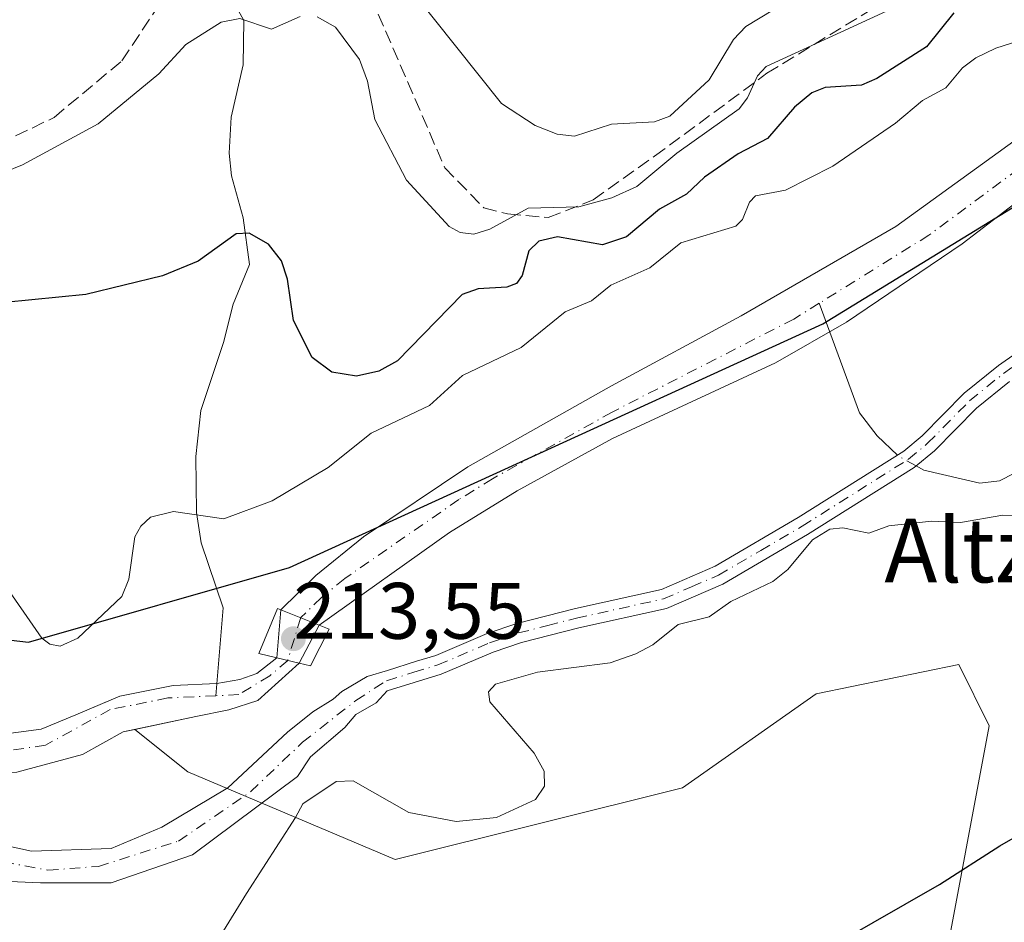
# Model space of a CAD drawing. Units: metres. Extents: x 593048 to 596462, y 4784592 to 4786952.
# Drawn here: x 594121 to 594244, y 4786319 to 4786432 of the extents above; entities that cross this region are included whole.
import ezdxf
from ezdxf.enums import TextEntityAlignment as Align

# ---------------------------------------------------------------- set-up
doc = ezdxf.new("R2010")
doc.units = ezdxf.units.M
doc.header["$MEASUREMENT"] = 0
doc.linetypes.add('DGN Style 3', pattern=[2.307223458686699, 1.648016756204785, -0.6592067024819142])
doc.linetypes.add('DGN Style 4', pattern=[2.6384748266838614, 1.318413404963828, -0.6592067024819142, 0.001648016756204785, -0.6592067024819142])
for name, color, linetype, lineweight in [('Arbolado forestal CxS', 92, 'Continuous', 0), ('Camino Cxs', 7, 'Continuous', 0), ('Camino eje', 30, 'DGN Style 4', 13), ('Comarca', 135, 'Continuous', 13), ('Comarca CxS', 21, 'Continuous', 0), ('Comunidad autónoma', 142, 'Continuous', 30), ('Comunidad Autónoma CxS', 142, 'Continuous', 0), ('Corriente artificial lineal', 4, 'DGN Style 3', 13), ('Corriente natural Cxs', 4, 'Continuous', 13), ('Corriente natural eje', 4, 'DGN Style 4', 0), ('Corriente natural eje oculto', 9, 'DGN Style 4', 0), ('Corriente natural lineal', 142, 'Continuous', 13), ('Corriente natural lineal oculto', 9, 'DGN Style 4', 13), ('Corriente natural oculto Cxs', 9, 'Continuous', 13), ('Curva de nivel maestra', 30, 'Continuous', 30), ('Curva de nivel normal', 30, 'Continuous', 0), ('Municipio', 91, 'Continuous', 13), ('Municipio CxS', 4, 'Continuous', 0), ('Provincia', 7, 'Continuous', 0), ('Provincia CxS', 1, 'Continuous', 0), ('Puente Cxs', 1, 'Continuous', 13), ('Punto de cota en terreno', 7, 'Continuous', 0), ('Rótulo de punto de cota en construcción', 7, 'Continuous', 0), ('Suelo desnudo CxS', 253, 'Continuous', 0), ('Texto cartográfico', 7, 'Continuous', 0)]:
    doc.layers.add(name, color=color, linetype=linetype, lineweight=lineweight)
doc.styles.add('Style-Arial', font='txt')

# ---------------------------------------------------------------- blocks, each defined once
blk = doc.blocks.new('*U10')
at = {"layer": 'Suelo desnudo CxS', "color": 253, "linetype": 'Continuous', "lineweight": 0}
for points in [[(594318.5601000005, 4786449.6601, 192.2553999999946), (594307.1700999998, 4786443.290100001, 192.1350999999995), (594300.8044999996, 4786440.262700001, 192.1609999999928), (594285.0500999996, 4786432.770099999, 191.8163000000059), (594263.2600999996, 4786420.8301, 191.5500999999931), (594252.6901000004, 4786414.1501, 191.4100999999937), (594250.7500999998, 4786412.6601, 191.4379999999946), (594238.9401000004, 4786403.630100001, 191.369200000001), (594224.4501, 4786393.8301, 191.200800000006), (594215.5601000005, 4786388.7301, 191.061400000006), (594195.1401000004, 4786379.2601, 190.9140000000043), (594183.2100999998, 4786372.710100001, 190.7896000000037), (594174.7001, 4786367.460100001, 190.6830000000045), (594158.4001000002, 4786355.870100001, 190.5935999999929), (594155.8800999997, 4786351.100099999, 190.5659000000014), (594152.0102000004, 4786347.6031, 190.3457000000053), (594150.7152000006, 4786346.432800001, 190.5139999999956), (594147.0494999997, 4786345.248600001, 190.4958000000042), (594142.9220000004, 4786344.401900001, 190.331600000005), (594135.2687999997, 4786342.800100001, 190.2356), (594133.8203999996, 4786342.496900001, 190.2244000000064), (594128.7402999997, 4786339.639400001, 190.2455999999947), (594120.4852999998, 4786337.4169, 190.0607000000018)], [(594117.8395999996, 4786342.0736, 190.7357000000047), (594123.5546000004, 4786342.814400001, 190.885500000004), (594127.8936999999, 4786344.613600001, 191.5654000000068), (594131.2348999997, 4786346.0272, 191.6745999999985), (594133.3969999999, 4786346.9419, 191.5962), (594140.0915999999, 4786348.2819, 190.920299999998), (594145.5679000001, 4786348.5294, 190.4660000000003), (594148.4254000002, 4786349.058599999, 190.3601000000053), (594150.5800999999, 4786349.778700001, 190.4070999999967), (594153.0701000001, 4786351.7601, 190.4382999999943), (594153.5900999998, 4786357.790100001, 191.1965000000055), (594157.9601999996, 4786362.0701, 191.5350999999937), (594163.9301000005, 4786366.9301, 191.7513999999937), (594177.0301000001, 4786375.710100001, 191.8623999999982), (594195.0301000001, 4786385.850099999, 191.7614999999932), (594211.2500999998, 4786394.620100001, 191.6103000000003), (594230.6501000002, 4786405.840100001, 191.8095999999932), (594248.1300999997, 4786418.460100001, 192.1726999999955)]]:
    blk.add_polyline3d(points, dxfattribs=at)
blk = doc.blocks.new('*U16')
at = {"layer": 'Arbolado forestal CxS', "color": 92, "linetype": 'Continuous', "lineweight": 0}
blk.add_polyline3d([(594248.1300999997, 4786418.460100001, 192.1726999999955), (594230.6501000002, 4786405.840100001, 191.8095999999932), (594211.2500999998, 4786394.620100001, 191.6103000000003), (594195.0301000001, 4786385.850099999, 191.7614999999932), (594177.0301000001, 4786375.710100001, 191.8623999999982), (594163.9301000005, 4786366.9301, 191.7513999999937), (594157.9601999996, 4786362.0701, 191.5350999999937), (594153.5900999998, 4786357.790100001, 191.1965000000055), (594153.0701000001, 4786351.7601, 190.4382999999943), (594150.5800999999, 4786349.778700001, 190.4070999999967), (594148.4254000002, 4786349.058599999, 190.3601000000053), (594145.5679000001, 4786348.5294, 190.4660000000003), (594140.0915999999, 4786348.2819, 190.920299999998), (594133.3969999999, 4786346.9419, 191.5962), (594131.2348999997, 4786346.0272, 191.6745999999985), (594127.8936999999, 4786344.613600001, 191.5654000000068), (594123.5546000004, 4786342.814400001, 190.885500000004), (594117.8395999996, 4786342.0736, 190.7357000000047)], dxfattribs=at)
blk = doc.blocks.new('5PATER')
at = {"layer": 'Punto de cota en terreno', "linetype": 'Continuous', "lineweight": 0}
h = blk.add_hatch(color=51, dxfattribs=at)
edge = h.paths.add_edge_path()
edge.add_ellipse((0, 0), major_axis=(-0.1095731443231308, -0.1110710700762829), ratio=0.9994222409660322, start_angle=0, end_angle=360)

msp = doc.modelspace()

# ---------------------------------------------------------------- linework, layer by layer
at = {"layer": 'Arbolado forestal CxS', "color": 92, "linetype": 'Continuous', "lineweight": 0}
for points in [[(594322.2399000004, 4786452.067600001, 192.142200000002), (594318.5601000005, 4786449.6601, 192.2553999999946), (594307.1700999998, 4786443.290100001, 192.1350999999995), (594300.8044999996, 4786440.262700001, 192.1609999999928), (594285.0500999996, 4786432.770099999, 191.8163000000059), (594263.2600999996, 4786420.8301, 191.5500999999931), (594252.6901000004, 4786414.1501, 191.4100999999937), (594250.7500999998, 4786412.6601, 191.4379999999946), (594238.9401000004, 4786403.630100001, 191.369200000001), (594224.4501, 4786393.8301, 191.200800000006), (594215.5601000005, 4786388.7301, 191.061400000006), (594195.1401000004, 4786379.2601, 190.9140000000043), (594183.2100999998, 4786372.710100001, 190.7896000000037), (594174.7001, 4786367.460100001, 190.6830000000045), (594158.4001000002, 4786355.870100001, 190.5935999999929), (594155.8800999997, 4786351.100099999, 190.5659000000014), (594152.0102000004, 4786347.6031, 190.3457000000053), (594150.7152000006, 4786346.432800001, 190.5139999999956), (594147.0494999997, 4786345.248600001, 190.4958000000042), (594142.9220000004, 4786344.401900001, 190.331600000005), (594135.2687999997, 4786342.800100001, 190.2356)], [(594248.1300999997, 4786418.460100001, 192.1726999999955), (594230.6501000002, 4786405.840100001, 191.8095999999932), (594211.2500999998, 4786394.620100001, 191.6103000000003), (594195.0301000001, 4786385.850099999, 191.7614999999932), (594177.0301000001, 4786375.710100001, 191.8623999999982), (594163.9301000005, 4786366.9301, 191.7513999999937), (594157.9601999996, 4786362.0701, 191.5350999999937), (594153.5900999998, 4786357.790100001, 191.1965000000055), (594153.0701000001, 4786351.7601, 190.4382999999943), (594150.5800999999, 4786349.778700001, 190.4070999999967), (594148.4254000002, 4786349.058599999, 190.3601000000053), (594145.5679000001, 4786348.5294, 190.4660000000003), (594140.0915999999, 4786348.2819, 190.920299999998), (594133.3969999999, 4786346.9419, 191.5962), (594131.2348999997, 4786346.0272, 191.6745999999985), (594127.8936999999, 4786344.613600001, 191.5654000000068), (594123.5546000004, 4786342.814400001, 190.885500000004), (594117.8395999996, 4786342.0736, 190.7357000000047)], [(594236.3997, 4786311.5647, 204.5304000000033), (594242.3378999997, 4786343.2269, 197.5774999999994), (594238.5368999997, 4786350.9089, 196.8521000000037), (594220.6398999998, 4786347.2301, 195.6695999999938), (594203.9194, 4786335.4771, 195.2378999999928), (594167.9209000003, 4786326.477499999, 195.8617999999988), (594141.9216999998, 4786337.4779, 190.7379999999976), (594135.2687999997, 4786342.800100001, 190.2356), (594142.9220000004, 4786344.401900001, 190.331600000005), (594147.0494999997, 4786345.248600001, 190.4958000000042), (594150.7152000006, 4786346.432800001, 190.5139999999956), (594152.0102000004, 4786347.6031, 190.3457000000053), (594155.8800999997, 4786351.100099999, 190.5659000000014), (594158.4001000002, 4786355.870100001, 190.5935999999929), (594174.7001, 4786367.460100001, 190.6830000000045), (594183.2100999998, 4786372.710100001, 190.7896000000037), (594195.1401000004, 4786379.2601, 190.9140000000043), (594215.5601000005, 4786388.7301, 191.061400000006), (594224.4501, 4786393.8301, 191.200800000006), (594238.9401000004, 4786403.630100001, 191.369200000001), (594250.7500999998, 4786412.6601, 191.4379999999946)], [(594120.4852999998, 4786337.4169, 190.0607000000018), (594128.7402999997, 4786339.639400001, 190.2455999999947), (594133.8203999996, 4786342.496900001, 190.2244000000064), (594135.2687999997, 4786342.800100001, 190.2356), (594141.9216999998, 4786337.4779, 190.7379999999976), (594167.9209000003, 4786326.477499999, 195.8617999999988), (594203.9194, 4786335.4771, 195.2378999999928), (594220.6398999998, 4786347.2301, 195.6695999999938), (594238.5368999997, 4786350.9089, 196.8521000000037), (594242.3378999997, 4786343.2269, 197.5774999999994), (594236.3997, 4786311.5647, 204.5304000000033), (594227.3337000003, 4786303.3235, 207.3264999999956), (594215.3403000003, 4786298.623500001, 206.1034000000072), (594207.5532999998, 4786290.135700001, 209.8803999999946), (594209.2012999998, 4786275.300100001, 219.2023999999947), (594183.5670999996, 4786261.907299999, 221.2350000000006), (594168.0280999999, 4786261.907299999, 220.7734999999957), (594163.1377999998, 4786258.5219, 223.9995999999956), (594153.6001000004, 4786251.918299999, 231.1784000000043), (594141.4715, 4786234.915899999, 244.1083000000072), (594125.8526999997, 4786236.380100001, 245.882700000002), (594109.2040999997, 4786263.0175, 237.3200999999972)], [(594135.2687999997, 4786342.800100001, 190.2356), (594141.9216999998, 4786337.4779, 190.7379999999976), (594167.9209000003, 4786326.477499999, 195.8617999999988), (594203.9194, 4786335.4771, 195.2378999999928), (594220.6398999998, 4786347.2301, 195.6695999999938), (594238.5368999997, 4786350.9089, 196.8521000000037), (594242.3378999997, 4786343.2269, 197.5774999999994), (594236.3997, 4786311.5647, 204.5304000000033), (594227.3337000003, 4786303.3235, 207.3264999999956), (594215.3403000003, 4786298.623500001, 206.1034000000072), (594207.5532999998, 4786290.135700001, 209.8803999999946), (594209.2012999998, 4786275.300100001, 219.2023999999947)], [(594135.2687999997, 4786342.800100001, 190.2356), (594141.9216999998, 4786337.4779, 190.7379999999976), (594167.9209000003, 4786326.477499999, 195.8617999999988), (594203.9194, 4786335.4771, 195.2378999999928), (594220.6398999998, 4786347.2301, 195.6695999999938), (594238.5368999997, 4786350.9089, 196.8521000000037), (594242.3378999997, 4786343.2269, 197.5774999999994), (594236.3997, 4786311.5647, 204.5304000000033), (594227.3337000003, 4786303.3235, 207.3264999999956), (594215.3403000003, 4786298.623500001, 206.1034000000072), (594207.5532999998, 4786290.135700001, 209.8803999999946), (594209.2012999998, 4786275.300100001, 219.2023999999947)], [(594120.4852999998, 4786337.4169, 190.0607000000018), (594128.7402999997, 4786339.639400001, 190.2455999999947), (594133.8203999996, 4786342.496900001, 190.2244000000064), (594135.2687999997, 4786342.800100001, 190.2356)]]:
    msp.add_polyline3d(points, dxfattribs=at)
at = {"layer": 'Camino Cxs', "color": 7, "linetype": 'Continuous', "lineweight": 0}
for points in [[(594112.9697000004, 4786329.592900001, 207.2734999999957), (594122.3361000001, 4786327.529100001, 198.5880999999936), (594132.3372999998, 4786327.8465, 211.8317999999999), (594138.6873000005, 4786330.545299999, 212.3818000000028), (594146.9423000002, 4786335.466700001, 207.7504999999946), (594154.4036999998, 4786342.4517, 212.6659999999974), (594157.5787000004, 4786344.991699999, 214.4541000000027), (594160.1187000005, 4786346.579100001, 215.7801000000036), (594161.2298999997, 4786347.5317, 216.5268999999971), (594164.4049000005, 4786349.436699999, 215.588499999998), (594166.9389000004, 4786350.190099999, 215.477899999998), (594170.5960999997, 4786351.341700001, 216.6716000000015), (594172.9889000002, 4786352.050100001, 217.4694000000018), (594179.4288999997, 4786354.800100001, 216.846000000005), (594183.1688999999, 4786356.0801, 216.4394000000029), (594190.4889000002, 4786357.960100001, 211.6582000000053), (594201.2889, 4786360.340100001, 205.1343000000052), (594208.0088999998, 4786363.2301, 207.6695000000036), (594218.4188999999, 4786369.340100001, 206.7445000000007), (594231.6388999998, 4786377.6601, 198.6977000000043), (594233.9389000004, 4786379.5701, 200.6753999999928), (594239.2188999997, 4786384.9301, 207.4236999999994), (594243.5188999996, 4786388.390100001, 210.3628000000026), (594249.7289000005, 4786392.7601, 210.7485000000015)], [(594112.9697000004, 4786329.592900001, 207.2734999999957), (594122.3361000001, 4786327.529100001, 198.5880999999936), (594132.3372999998, 4786327.8465, 211.8317999999999), (594138.6873000005, 4786330.545299999, 212.3818000000028), (594146.9423000002, 4786335.466700001, 207.7504999999946), (594154.4036999998, 4786342.4517, 212.6659999999974), (594157.5787000004, 4786344.991699999, 214.4541000000027), (594160.1187000005, 4786346.579100001, 215.7801000000036), (594161.2298999997, 4786347.5317, 216.5268999999971), (594164.4049000005, 4786349.436699999, 215.588499999998), (594166.9389000004, 4786350.190099999, 215.477899999998), (594170.5960999997, 4786351.341700001, 216.6716000000015), (594172.9889000002, 4786352.050100001, 217.4694000000018), (594179.4288999997, 4786354.800100001, 216.846000000005), (594183.1688999999, 4786356.0801, 216.4394000000029), (594190.4889000002, 4786357.960100001, 211.6582000000053), (594201.2889, 4786360.340100001, 205.1343000000052), (594208.0088999998, 4786363.2301, 207.6695000000036), (594218.4188999999, 4786369.340100001, 206.7445000000007), (594231.6388999998, 4786377.6601, 198.6977000000043), (594233.9389000004, 4786379.5701, 200.6753999999928), (594239.2188999997, 4786384.9301, 207.4236999999994), (594243.5188999996, 4786388.390100001, 210.3628000000026), (594249.7289000005, 4786392.7601, 210.7485000000015)], [(594244.8701, 4786386.390100001, 209.4217000000062), (594240.7401000002, 4786383.0701, 206.1797999999981), (594235.4700999996, 4786377.720100001, 201.6682000000001), (594232.9501, 4786375.630100001, 195.8331000000035), (594219.5601000005, 4786367.200099999, 203.3889999999956), (594208.9801000003, 4786361.0001, 204.8215999999957), (594201.9001000002, 4786357.950099999, 199.7403000000049), (594190.9101, 4786355.530099999, 207.1940000000031), (594183.7301000003, 4786353.6801, 212.5440999999992), (594180.1700999998, 4786352.470100001, 214.0684999999939), (594173.6801000005, 4786349.700099999, 214.7007000000012), (594166.9001000002, 4786347.610099999, 214.0950000000012), (594165.5160999997, 4786346.1029, 214.0329000000056), (594162.9760999996, 4786344.674100001, 214.5550999999978), (594161.6130999997, 4786343.0361, 213.6263999999938), (594157.2949000001, 4786339.338300001, 210.8331000000035), (594155.6737000003, 4786336.895300001, 209.8794000000053), (594142.4972999999, 4786327.0529, 210.5127000000066), (594132.3372999998, 4786323.5603, 214.674199999994), (594123.4473000001, 4786323.5603, 201.5540999999939), (594119.6372999996, 4786323.7191, 201.5981999999931)], [(594244.8701, 4786386.390100001, 209.4217000000062), (594240.7401000002, 4786383.0701, 206.1797999999981), (594235.4700999996, 4786377.720100001, 201.6682000000001), (594232.9501, 4786375.630100001, 195.8331000000035), (594219.5601000005, 4786367.200099999, 203.3889999999956), (594208.9801000003, 4786361.0001, 204.8215999999957), (594201.9001000002, 4786357.950099999, 199.7403000000049), (594190.9101, 4786355.530099999, 207.1940000000031), (594183.7301000003, 4786353.6801, 212.5440999999992), (594180.1700999998, 4786352.470100001, 214.0684999999939), (594173.6801000005, 4786349.700099999, 214.7007000000012), (594166.9001000002, 4786347.610099999, 214.0950000000012), (594165.5160999997, 4786346.1029, 214.0329000000056), (594162.9760999996, 4786344.674100001, 214.5550999999978), (594161.6130999997, 4786343.0361, 213.6263999999938), (594157.2949000001, 4786339.338300001, 210.8331000000035), (594155.6737000003, 4786336.895300001, 209.8794000000053), (594142.4972999999, 4786327.0529, 210.5127000000066), (594132.3372999998, 4786323.5603, 214.674199999994), (594123.4473000001, 4786323.5603, 201.5540999999939), (594119.6372999996, 4786323.7191, 201.5981999999931)]]:
    msp.add_polyline3d(points, dxfattribs=at)
at = {"layer": 'Camino eje', "color": 30, "linetype": 'DGN Style 4', "lineweight": 13}
msp.add_polyline3d([(594113.4461000003, 4786327.2115, 206.4429999999993), (594124.3998999996, 4786325.1479, 202.0715999999957), (594130.7499000002, 4786325.624100001, 210.8942999999999), (594140.7511, 4786328.799100001, 211.1747999999934), (594149.7999, 4786334.990300001, 209.0063999999984), (594156.3086999999, 4786341.181700001, 211.9812999999995), (594162.9760999996, 4786346.420299999, 215.7133999999933), (594166.8400999998, 4786348.9001, 214.8065000000061), (594170.2301000003, 4786349.9451, 215.4624999999942), (594173.2550999997, 4786350.8751, 216.1603000000032), (594179.7200999996, 4786353.6351, 215.5889000000025), (594181.5900999998, 4786354.2751, 215.0034000000014), (594183.3701, 4786354.880100001, 214.5679999999993), (594187.0301000001, 4786355.8201, 213.0736999999936), (594190.6201, 4786356.745100001, 209.7051000000065), (594201.5151000004, 4786359.145099999, 202.4692000000068), (594205.0551000005, 4786360.670100001, 205.2715000000026), (594208.4151, 4786362.1151, 206.2780000000057), (594213.7050999999, 4786365.215100001, 205.8264999999956), (594218.9101, 4786368.270099999, 205.059699999998), (594232.2150999998, 4786376.645099999, 196.296199999997), (594234.6250999998, 4786378.645099999, 200.8555999999953), (594239.9001000002, 4786384.0001, 206.8108999999968), (594244.1151000002, 4786387.390100001, 209.903999999995), (594247.1300999997, 4786389.515100001, 210.6343999999954)], dxfattribs=at)
at = {"layer": 'Comarca', "color": 135, "linetype": 'Continuous', "lineweight": 13, "flags": 128}
msp.add_lwpolyline([(594107.7669999985, 4786355.353100001), (594121.9800000006, 4786353.740099999), (594154.6549999984, 4786363.102100002), (594180.2059999999, 4786374.735099999), (594221.5009999987, 4786393.6261), (594269.8239999996, 4786423.226100001), (594319.2869999983, 4786455.1831), (594382.7709999991, 4786493.409100002), (594432.897999999, 4786522.602100002)], dxfattribs=at)
at = {"layer": 'Comarca CxS', "color": 21, "linetype": 'Continuous', "lineweight": 0, "flags": 128}
msp.add_lwpolyline([(594107.7669999994, 4786355.35305), (594121.9800000014, 4786353.74005), (594154.6549999992, 4786363.102050001), (594180.2060000006, 4786374.735049999), (594221.5009999995, 4786393.62605), (594269.8240000004, 4786423.226050001), (594319.286999999, 4786455.18305), (594382.771, 4786493.409050001), (594432.8979999998, 4786522.602050001)], dxfattribs=at)
at = {"layer": 'Comunidad autónoma', "color": 142, "linetype": 'Continuous', "lineweight": 30, "flags": 128}
msp.add_lwpolyline([(594107.7669999985, 4786355.353100001), (594121.9800000006, 4786353.740099999), (594154.6549999984, 4786363.102100002), (594180.2059999999, 4786374.735099999), (594221.5009999987, 4786393.6261), (594269.8239999996, 4786423.226100001), (594319.2869999983, 4786455.1831), (594382.7709999991, 4786493.409100002), (594432.897999999, 4786522.602100002)], dxfattribs=at)
at = {"layer": 'Comunidad Autónoma CxS', "color": 142, "linetype": 'Continuous', "lineweight": 0, "flags": 128}
msp.add_lwpolyline([(594107.7669999994, 4786355.35305), (594121.9800000014, 4786353.74005), (594154.6549999992, 4786363.102050001), (594180.2060000006, 4786374.735049999), (594221.5009999995, 4786393.62605), (594269.8240000004, 4786423.226050001), (594319.286999999, 4786455.18305), (594382.771, 4786493.409050001), (594432.8979999998, 4786522.602050001)], dxfattribs=at)
at = {"layer": 'Corriente artificial lineal', "color": 4, "linetype": 'DGN Style 3', "lineweight": 13}
for points in [[(593885.3101000005, 4786509.850099999, 207.0959000000003), (593898.3201000001, 4786500.9001, 207.8205000000016), (593942.7200999996, 4786473.600099999, 205.2985999999946), (593965.1501000002, 4786462.9101, 206.6287000000011), (593981.8701, 4786456.960100001, 207.9796999999962), (593996.9801000003, 4786451.0001, 207.1591999999946), (594008.3000999996, 4786447.670100001, 207.028999999995), (594016.6300999997, 4786447.2501, 206.8371999999945), (594028.7001, 4786447.950099999, 207.1131000000023), (594037.0000999998, 4786449.140100001, 209.0748000000021), (594044.2500999998, 4786448.700099999, 207.8055000000022), (594057.7401000002, 4786444.3301, 205.8554000000004), (594069.9200999998, 4786436.9801, 205.642200000002), (594086.2200999996, 4786422.9801, 205.9741999999969), (594101.6300999997, 4786414.870100001, 207.2869999999966), (594105.9401000004, 4786413.3201, 206.8571999999986), (594112.9101, 4786414.220100001, 206.5185999999958), (594118.2500999998, 4786416.170100001, 206.1437000000005), (594125.1801000005, 4786419.4901, 206.6469999999972), (594133.6700999998, 4786426.590100001, 206.3335999999981), (594141.0401, 4786437.690099999, 206.2641000000003), (594144.2178999997, 4786440.091700001, 206.502999999997)], [(594153.0450999998, 4786446.763, 207.7060999999958), (594154.0601000005, 4786447.530099999, 208.1477000000014), (594154.8601000002, 4786447.280099999, 208.3043999999936), (594158.6700999998, 4786443.840100001, 208.0457000000024), (594163.0301000001, 4786438.800100001, 207.5519000000058), (594174.1201, 4786413.190099999, 205.9780000000028), (594179.0201000003, 4786408.1601, 206.523199999996), (594181.9901000002, 4786407.390100001, 206.8267000000051), (594187.0900999998, 4786406.9301, 206.5757000000012), (594192.7001, 4786409.1501, 206.6370000000024), (594200.4101, 4786414.630100001, 206.7274999999936), (594214.4901000002, 4786425.020099999, 208.1487999999954), (594228.8601000002, 4786433.8101, 208.2874000000011), (594247.7500999998, 4786446.1501, 207.127800000002), (594267.1501000002, 4786459.840100001, 208.1101000000053), (594282.0601000005, 4786468.9001, 207.8025999999954), (594296.9600999998, 4786478.5001, 208.6131000000023), (594307.6101000002, 4786484.550100001, 207.4296000000031), (594315.9001000002, 4786486.550100001, 208.4741000000067), (594325.5301000001, 4786489.360099999, 208.0292000000045), (594334.5701000001, 4786495.130100001, 208.5295999999944), (594352.9501, 4786505.3101, 207.5715000000055)]]:
    msp.add_polyline3d(points, dxfattribs=at)
at = {"layer": 'Corriente natural Cxs', "color": 4, "linetype": 'Continuous', "lineweight": 13, "extrusion": (0.1073910699998888, -0.04286712149258751, 0.9932922872846737), "elevation": -141180.6771012893, "flags": 128}
msp.add_lwpolyline([(4665562.679420033, 1214421.531755849), (4665562.679420033, 1214426.745774301)], dxfattribs=at)
at = {"layer": 'Corriente natural Cxs', "color": 4, "linetype": 'Continuous', "lineweight": 13, "extrusion": (-0.04299316690195037, 0.01009803920254069, 0.9990243326386025), "elevation": 22978.49809809023, "flags": 128}
msp.add_lwpolyline([(-4795406.499537283, -515486.7529064158), (-4795406.499537283, -515489.6421938296)], dxfattribs=at)
at = {"layer": 'Corriente natural Cxs', "color": 4, "linetype": 'Continuous', "lineweight": 13}
for points in [[(594153.5900999998, 4786357.790100001, 191.1965000000055), (594157.9600999998, 4786362.0701, 191.5350999999937), (594163.9301000005, 4786366.9301, 191.7513999999937), (594177.0301000001, 4786375.710100001, 191.8623999999982), (594195.0301000001, 4786385.850099999, 191.7614999999932), (594211.2500999998, 4786394.620100001, 191.6103000000003), (594230.6501000002, 4786405.840100001, 191.8095999999932), (594248.1300999997, 4786418.460100001, 192.1726999999955), (594253.7001, 4786423.370100001, 192.4054000000033), (594256.2901, 4786425.0701, 192.3801999999996), (594265.1601, 4786429.700099999, 192.1637000000046), (594296.0601000005, 4786443.470100001, 191.9612999999954), (594306.7072000002, 4786448.609099999, 192.2311999999947), (594307.3101000005, 4786448.9001, 192.2448000000004), (594314.7100999998, 4786452.8201, 192.3171000000002), (594318.7200999996, 4786455.780099999, 192.3837000000058), (594320.5164999999, 4786457.4033, 192.3668000000034), (594324.3201000001, 4786460.840100001, 192.5301999999938), (594328.3000999996, 4786463.860099999, 192.5813999999955), (594356.7500999998, 4786481.1801, 193.4082000000053), (594381.7801000001, 4786497.6801, 194.1370000000024), (594417.9700999996, 4786518.350099999, 194.2001000000018)], [(594427.0301000001, 4786517.9901, 192.8473999999987), (594385.2600999996, 4786490.840100001, 192.5803000000014), (594378.7101999996, 4786487.210100001, 191.9164000000019), (594362.9801000003, 4786479.5001, 192.4036999999953), (594357.0100999996, 4786476.020099999, 192.332899999994), (594340.2901, 4786465.040100001, 191.9894000000058), (594325.0100999996, 4786453.880100001, 192.2315999999992), (594322.2399000004, 4786452.067600001, 192.142200000002), (594318.5601000005, 4786449.6601, 192.2553999999946), (594307.1700999998, 4786443.290100001, 192.1350999999995), (594300.8044999996, 4786440.262700001, 192.1609999999928), (594285.0500999996, 4786432.770099999, 191.8163000000059), (594263.2600999996, 4786420.8301, 191.5500999999931), (594252.6901000004, 4786414.1501, 191.4100999999937), (594250.7500999998, 4786412.6601, 191.4379999999946), (594238.9401000004, 4786403.630100001, 191.369200000001), (594224.4501, 4786393.8301, 191.200800000006), (594215.5601000005, 4786388.7301, 191.061400000006), (594195.1401000004, 4786379.2601, 190.9140000000043), (594183.2100999998, 4786372.710100001, 190.7896000000037), (594174.7001, 4786367.460100001, 190.6830000000045), (594158.4001000002, 4786355.870100001, 190.5935999999929)], [(594250.7500999998, 4786412.6601, 191.4379999999946), (594238.9401000004, 4786403.630100001, 191.369200000001), (594224.4501, 4786393.8301, 191.200800000006), (594215.5601000005, 4786388.7301, 191.061400000006), (594195.1401000004, 4786379.2601, 190.9140000000043), (594183.2100999998, 4786372.710100001, 190.7896000000037), (594174.7001, 4786367.460100001, 190.6830000000045), (594158.4001000002, 4786355.870100001, 190.5935999999929), (594153.5900999998, 4786357.790100001, 191.1965000000055), (594157.9600999998, 4786362.0701, 191.5350999999937), (594163.9301000005, 4786366.9301, 191.7513999999937), (594177.0301000001, 4786375.710100001, 191.8623999999982), (594195.0301000001, 4786385.850099999, 191.7614999999932), (594211.2500999998, 4786394.620100001, 191.6103000000003), (594230.6501000002, 4786405.840100001, 191.8095999999932), (594248.1300999997, 4786418.460100001, 192.1726999999955)], [(594155.8800999997, 4786351.100099999, 190.5659000000014), (594152.0102000004, 4786347.6031, 190.3457000000053), (594150.7152000006, 4786346.432800001, 190.5139999999956), (594147.0494999997, 4786345.248600001, 190.4958000000042), (594142.9220000004, 4786344.401900001, 190.331600000005), (594133.8203999996, 4786342.496900001, 190.2244000000064), (594128.7402999997, 4786339.639400001, 190.2455999999947), (594120.4852999998, 4786337.4169, 190.0607000000018), (594111.2501999997, 4786337.0812, 189.9220000000059), (594108.1501000002, 4786337.6801, 189.7393000000011), (594103.1101000002, 4786339.3101, 190.0819999999949), (594100.8501000004, 4786340.390100001, 190.5099999999948), (594098.5900999998, 4786341.470100001, 190.7911000000022), (594094.8558999998, 4786345.0207, 191.1272000000026), (594092.0777000004, 4786348.7248, 190.9713000000047), (594088.5058000004, 4786356.133199999, 190.0690999999933), (594086.9845000004, 4786359.771199999, 189.7146000000066), (594085.7225000003, 4786362.788899999, 189.6634999999951), (594084.1402000004, 4786371.4791, 189.8269), (594083.4368000003, 4786373.3676, 189.8065000000061)], [(594087.3432999998, 4786374.265799999, 190.0809000000008), (594088.5058000004, 4786370.420700001, 190.0406999999977), (594091.0193999996, 4786361.954, 189.7896000000037), (594094.5913000006, 4786355.074899999, 189.5838999999978), (594096.9003, 4786351.2907, 189.5816999999952), (594098.8225999996, 4786349.648200001, 189.6600999999937), (594102.9901000002, 4786346.540100001, 189.7774999999965), (594107.3000999996, 4786344.030099999, 190.1658000000025), (594110.9332999998, 4786342.5371, 190.3738000000012), (594117.8394999999, 4786342.0736, 190.7357000000047), (594123.5544999996, 4786342.814400001, 190.885500000004), (594127.8936999999, 4786344.613600001, 191.5654000000068), (594133.3969999999, 4786346.9419, 191.5962), (594140.0915000001, 4786348.2819, 190.920299999998), (594145.5679000001, 4786348.5294, 190.4660000000003), (594148.4254000002, 4786349.058599999, 190.3601000000053), (594150.5800999999, 4786349.778700001, 190.4070999999967), (594153.0701000001, 4786351.7601, 190.4382999999943)], [(594117.8394999999, 4786342.0736, 190.7357000000047), (594123.5544999996, 4786342.814400001, 190.885500000004), (594127.8936999999, 4786344.613600001, 191.5654000000068), (594133.3969999999, 4786346.9419, 191.5962), (594140.0915000001, 4786348.2819, 190.920299999998), (594145.5679000001, 4786348.5294, 190.4660000000003), (594148.4254000002, 4786349.058599999, 190.3601000000053), (594150.5800999999, 4786349.778700001, 190.4070999999967), (594153.0701000001, 4786351.7601, 190.4382999999943), (594155.8800999997, 4786351.100099999, 190.5659000000014), (594152.0102000004, 4786347.6031, 190.3457000000053), (594150.7152000006, 4786346.432800001, 190.5139999999956), (594147.0494999997, 4786345.248600001, 190.4958000000042), (594142.9220000004, 4786344.401900001, 190.331600000005), (594133.8203999996, 4786342.496900001, 190.2244000000064), (594128.7402999997, 4786339.639400001, 190.2455999999947), (594120.4852999998, 4786337.4169, 190.0607000000018)]]:
    msp.add_polyline3d(points, dxfattribs=at)
at = {"layer": 'Corriente natural eje', "color": 4, "linetype": 'DGN Style 4', "lineweight": 0}
for points in [[(594422.5000999998, 4786518.170100001, 193.608699999997), (594383.5201000003, 4786494.2601, 192.8839000000007), (594367.7301000003, 4786484.190099999, 192.440499999997), (594359.8601000002, 4786480.340100001, 192.7477999999974), (594334.3000999996, 4786464.450099999, 192.0687000000034), (594316.6401000004, 4786451.2401, 192.2369000000035), (594307.2401000002, 4786446.090100001, 192.1272000000026), (594301.6201, 4786443.380100001, 191.9811999999947), (594275.1001000004, 4786431.2401, 191.7465999999986), (594254.4901000002, 4786419.610099999, 191.7259999999951), (594253.2001, 4786418.7601, 191.6760999999969), (594250.4101, 4786416.300100001, 191.638300000006), (594234.7901, 4786404.7401, 191.3693000000058), (594221.0351999998, 4786396.198100001, 191.0050000000047)], [(594221.0351999998, 4786396.198100001, 191.0050000000047), (594217.8501000004, 4786394.220100001, 190.9425000000047), (594195.0900999998, 4786382.5601, 190.9168999999965), (594180.1201, 4786374.210100001, 191.0789999999979), (594175.8701, 4786371.590100001, 190.9631999999983), (594161.5800999999, 4786361.690099999, 190.934500000003), (594158.6700999998, 4786359.3301, 190.9321000000054), (594156.0701000001, 4786356.800100001, 190.7548999999999)], [(594145.4401000004, 4786347.0165, 190.3420000000042), (594139.4294999996, 4786346.7302, 190.6350999999995), (594132.1739999996, 4786345.275800001, 191.2596000000049), (594124.0837000003, 4786340.8036, 190.4948000000004), (594113.5000999998, 4786339.280099999, 190.1720999999961), (594109.8300999999, 4786339.9901, 190.0212000000029), (594105.2001, 4786341.670100001, 189.9523999999947), (594100.7901, 4786344.0101, 189.9943999999959), (594096.3501000004, 4786347.190099999, 190.0273000000016), (594092.8715000004, 4786352.5613, 189.4189999999944), (594088.6919999998, 4786359.689099999, 189.5834000000032), (594088.1257999997, 4786364.4494, 189.6944999999978)], [(594154.4385000002, 4786351.4387, 190.491200000004), (594152.2138999999, 4786349.524, 190.3892999999953), (594148.3195000002, 4786347.1536, 190.2722999999969), (594145.4401000004, 4786347.0165, 190.3420000000042)]]:
    msp.add_polyline3d(points, dxfattribs=at)
at = {"layer": 'Corriente natural eje oculto', "color": 9, "linetype": 'DGN Style 4', "lineweight": 0, "extrusion": (-0.01368424594839997, -0.04496611684388339, 0.998894784123336), "elevation": -223163.9128501396, "flags": 128}
msp.add_lwpolyline([(-825083.9775337793, 4746753.331268237), (-825083.9775337793, 4746747.720896929)], dxfattribs=at)
at = {"layer": 'Corriente natural lineal', "color": 142, "linetype": 'Continuous', "lineweight": 13}
for points in [[(594145.2461999999, 4786438.329, 206.1711000000068), (594146.5827000003, 4786436.037699999, 206.1150000000052), (594148.9486999996, 4786431.6218, 205.723800000007), (594148.8711999999, 4786426.075300001, 204.6474000000017), (594147.3465, 4786419.5087, 203.2661999999982), (594147.1098999997, 4786415.0145, 202.5387000000046), (594147.4029999999, 4786412.151799999, 202.1251000000047), (594148.8547999999, 4786406.917400001, 201.0651000000071), (594149.6568999998, 4786401.069800001, 200.0194999999949), (594147.5975000003, 4786396.096999999, 199.3442000000068), (594146.4099000003, 4786391.269300001, 198.6306000000041), (594143.5702999998, 4786382.751900001, 197.699099999998), (594142.9411000004, 4786376.978900001, 196.6824999999953), (594143.0218000002, 4786369.979900001, 195.5466000000015), (594143.5856, 4786366.158500001, 194.8678000000073), (594146.3711000001, 4786358.0384, 192.5760000000009), (594145.4401000004, 4786347.0165, 190.3420000000042)], [(594230.8657000001, 4786377.1735, 193.0991000000067), (594228.3170999996, 4786379.5701, 192.840400000001), (594226.1052999999, 4786382.447100001, 192.480899999995), (594221.0351999998, 4786396.198100001, 191.0050000000047)], [(594311.6645000001, 4786378.3983, 196.5359000000026), (594308.8261000002, 4786380.611500001, 196.5292999999947), (594303.6857000003, 4786383.357200001, 196.4508999999962), (594302.3141000001, 4786383.374, 196.398199999996), (594298.841, 4786382.135500001, 196.0581999999995), (594297.3400999998, 4786382.202600001, 195.976800000004), (594290.9595999997, 4786386.8419, 195.8917999999976), (594288.8164999997, 4786387.861500001, 195.9309999999969), (594287.2177999998, 4786387.8793, 195.8576999999932), (594283.5665999996, 4786386.347300001, 195.5010000000038), (594281.2117, 4786386.145199999, 195.4266000000061), (594272.2792999997, 4786390.9187, 195.6330000000016), (594269.6096999999, 4786391.9948, 195.4952000000048), (594267.7125000004, 4786392.2631, 195.3567000000039), (594263.1909999996, 4786390.625399999, 194.9701999999961), (594256.4584999997, 4786386.056600001, 194.565300000002), (594253.1622000001, 4786382.8925, 194.6830999999947), (594249.9784000004, 4786378.426700001, 194.2559999999939), (594247.4802999999, 4786375.9178, 194.1401000000042), (594243.6338999998, 4786373.952600001, 193.905700000003), (594241.1501000002, 4786373.670800001, 193.7295000000013), (594234.1408000002, 4786375.273200001, 193.2924000000057), (594233.1760999998, 4786375.817500001, 193.2179000000033)]]:
    msp.add_polyline3d(points, dxfattribs=at)
at = {"layer": 'Corriente natural lineal oculto', "color": 9, "linetype": 'DGN Style 4', "lineweight": 13, "extrusion": (-0.0220542388939361, 0.04990334571767569, 0.9985105240471887), "elevation": 225943.7368375977, "flags": 128}
msp.add_lwpolyline([(-2478289.357284102, -4131529.724038793), (-2478287.866395552, -4131531.725525318), (-2478287.792181354, -4131531.901480177)], dxfattribs=at)
at = {"layer": 'Corriente natural oculto Cxs', "color": 9, "linetype": 'Continuous', "lineweight": 13, "extrusion": (-0.01067956320823813, -0.1238418580946415, 0.9922444966404943), "elevation": -598907.0293777188, "flags": 128}
msp.add_lwpolyline([(180728.9288884029, 4782345.502241882), (180728.928888403, 4782351.601927714)], dxfattribs=at)
at = {"layer": 'Corriente natural oculto Cxs', "color": 9, "linetype": 'Continuous', "lineweight": 13, "extrusion": (0.1073910699998888, -0.04286712149258751, 0.9932922872846737), "elevation": -141180.6771012893, "flags": 128}
msp.add_lwpolyline([(4665562.679420033, 1214421.531755849), (4665562.679420033, 1214426.745774301)], dxfattribs=at)
at = {"layer": 'Corriente natural oculto Cxs', "color": 9, "linetype": 'Continuous', "lineweight": 13, "extrusion": (-0.002398459274383114, -0.004539940769961269, 0.9999868180785758), "elevation": -22964.24579177278, "flags": 128}
msp.add_lwpolyline([(594157.148218163, 4786300.939411617), (594154.6281589731, 4786296.169362457)], dxfattribs=at)
at = {"layer": 'Corriente natural oculto Cxs', "color": 9, "linetype": 'Continuous', "lineweight": 13, "extrusion": (-0.04299316690195037, 0.01009803920254069, 0.9990243326386025), "elevation": 22978.49809809023, "flags": 128}
msp.add_lwpolyline([(-4795406.499537283, -515486.7529064158), (-4795406.499537283, -515489.6421938296)], dxfattribs=at)
at = {"layer": 'Corriente natural oculto Cxs', "color": 9, "linetype": 'Continuous', "lineweight": 13}
msp.add_3dface([(594158.4001000002, 4786355.870100001, 190.5935999999929), (594155.8800999997, 4786351.100099999, 190.5659000000014), (594153.0701000001, 4786351.7601, 190.4382999999943), (594153.5900999998, 4786357.790100001, 191.1965000000055)], dxfattribs=at)
at = {"layer": 'Curva de nivel maestra', "color": 30, "linetype": 'Continuous', "lineweight": 30, "elevation": 200, "flags": 128}
for points in [[(594237.9199999999, 4786432.5801), (594234.4800000006, 4786428.340100001), (594228.2699999996, 4786424.390100001), (594226.3200000003, 4786423.540100001), (594221.7699999996, 4786423.2401), (594220.0999999996, 4786422.5701), (594217.9299999997, 4786420.770099999), (594214.5599999996, 4786416.850099999), (594210.8899999997, 4786414.920100001), (594206.6500000004, 4786412.0101), (594204.4000000004, 4786409.870100001), (594201.0199999996, 4786407.9901), (594196.9100000003, 4786404.530099999), (594193.8899999997, 4786403.540100001), (594188.2599999999, 4786404.5101), (594185.9199999999, 4786403.9901), (594184.6600000003, 4786402.7501), (594183.8300000001, 4786399.6601), (594183.0899999999, 4786398.6801), (594181.9100000003, 4786398.220100001), (594178.29, 4786398.020099999), (594176.3099999996, 4786397.290100001), (594168.1799999997, 4786389.0001), (594165.8600000005, 4786387.710100001), (594163.0599999996, 4786387.0801), (594159.9900000002, 4786387.550100001), (594157.5, 4786389.4001), (594155.1500000004, 4786394.020099999), (594154.4000000004, 4786399.2401), (594153.6600000003, 4786401.5001), (594152.0199999996, 4786403.620100001), (594149.6299999999, 4786405.0001), (594147.9800000006, 4786404.9101), (594143.2100000001, 4786401.4901), (594138.75, 4786399.640100001), (594129.1500000004, 4786397.3101), (594118.9800000006, 4786396.300100001)], [(594223.4800000006, 4786316.140100001), (594236.0999999996, 4786323.360099999), (594243.6699999999, 4786328.220100001), (594254.5700000003, 4786334.460100001), (594263.1100000005, 4786341.540100001), (594267.3399999999, 4786346.390100001), (594272.29, 4786351.620100001), (594278.8300000001, 4786357.8301), (594286.9000000004, 4786361.1801), (594291.0999999996, 4786360.880100001), (594296.1200000001, 4786360.220100001), (594301.0499999998, 4786358.200099999), (594303.9699999997, 4786358.020099999), (594305.8200000003, 4786357.530099999), (594308.3200000003, 4786356.040100001), (594311.9400000004, 4786354.3201)]]:
    msp.add_lwpolyline(points, dxfattribs=at)
at = {"layer": 'Curva de nivel normal', "color": 30, "linetype": 'Continuous', "lineweight": 0, "flags": 128}
for points, elevation in [([(594215.2400000002, 4786432.930000001), (594211.8399999999, 4786430.9), (594210.2999999998, 4786429.24), (594207.2699999996, 4786424.210000001), (594202.3399999999, 4786419.630000001), (594200.4000000004, 4786418.949999999), (594195, 4786418.640000001), (594190.3700000001, 4786417.140000001), (594188.1900000004, 4786417.390000001), (594185.4600000001, 4786418.460000001), (594181.2100000001, 4786421.230000001), (594169.8799999999, 4786435.51)], 210), ([(594229.4500000002, 4786432.789999999), (594214.3799999999, 4786425.880000001), (594213.3200000003, 4786424.710000001), (594212.04, 4786421.930000001), (594210.9900000002, 4786420.57), (594203.2199999997, 4786415), (594198.1900000004, 4786410.850000001), (594195.0499999998, 4786409.430000001), (594190.9000000004, 4786408.300000001), (594184.5700000003, 4786408.119999999), (594179.7699999996, 4786405.470000001), (594177.7800000003, 4786404.869999999), (594176.0599999996, 4786405.060000001), (594174.6799999997, 4786405.83), (594169.3399999999, 4786411.640000001), (594165.3399999999, 4786419.220000001), (594164.4299999997, 4786424.029999999), (594163.4299999997, 4786426.730000001), (594160.4400000004, 4786430.800000001), (594158.1299999999, 4786432.109999999)], 205), ([(594156.0199999996, 4786432.130000001), (594152.4100000003, 4786430.560000001), (594148.4400000004, 4786431.869999999), (594146.0999999996, 4786431.449999999), (594141.6600000003, 4786428.65), (594138.29, 4786424.960000001), (594130.6799999997, 4786418.67), (594121.2100000001, 4786413.550000001), (594116.6600000003, 4786411.710000001)], 205), ([(594118.4500000002, 4786361.720000001), (594123.6200000001, 4786354.220000001), (594124.6500000004, 4786353.460000001), (594125.9100000003, 4786353.220000001), (594128.1600000003, 4786354.210000001), (594133.6399999997, 4786359.460000001), (594134.54, 4786361.640000001), (594135.2999999998, 4786366.92), (594136.0199999996, 4786368.25), (594137.2599999999, 4786369.390000001), (594140.1200000001, 4786370.109999999), (594146.4500000002, 4786369.180000001), (594152.4800000006, 4786371.439999999), (594159.5, 4786375.619999999), (594164.9100000003, 4786379.9), (594172.2100000001, 4786383.390000001), (594176.3499999996, 4786387.15), (594183.7000000002, 4786390.66), (594189.2100000001, 4786395.119999999), (594192.5099999999, 4786396.49), (594194.9400000004, 4786398.470000001), (594199.8200000003, 4786400.640000001), (594203.7000000002, 4786403.779999999), (594210.5800000001, 4786405.880000001), (594211.4100000003, 4786406.680000001), (594212.2999999998, 4786408.850000001), (594213.04, 4786409.66), (594216.7999999998, 4786410.390000001), (594222.7300000006, 4786413.4), (594230.6100000005, 4786418.789999999), (594233.9699999997, 4786421.619999999), (594236.9000000004, 4786423.210000001), (594238.9800000006, 4786425.689999999), (594240.6600000003, 4786426.980000001), (594243.1500000004, 4786428.189999999), (594248.6799999997, 4786429.91)], 195), ([(594249.1600000003, 4786369.600000001), (594244.0300000003, 4786369.630000001), (594238.75, 4786368.730000001), (594235.1200000001, 4786368.880000001), (594229.7599999999, 4786368.310000001), (594227.2599999999, 4786367.380000001), (594223.9900000002, 4786368.07), (594222.3499999996, 4786367.890000001), (594220.1799999997, 4786366.560000001), (594217.0999999996, 4786362.84), (594215.2300000006, 4786361.33), (594209.9699999997, 4786358.83), (594207.2599999999, 4786356.91), (594203.3600000005, 4786355.92), (594200.2100000001, 4786353.41), (594198.0599999996, 4786352.279999999), (594194.8499999996, 4786351.130000001), (594185.75, 4786349.970000001), (594180.4699999997, 4786348.480000001), (594179.6200000001, 4786347.480000001), (594179.7599999999, 4786346.24), (594185.3200000003, 4786339.810000001), (594186.5800000001, 4786337.560000001), (594186.6100000005, 4786335.67), (594185.5099999999, 4786334), (594180.5999999996, 4786331.76), (594175.5599999996, 4786331.24), (594169.6200000001, 4786332.359999999), (594162.6600000003, 4786336.350000001), (594160.5199999996, 4786336.25), (594156.3399999999, 4786333.460000001), (594155.4100000003, 4786331.77), (594149.2800000003, 4786322.210000001), (594146.0599999996, 4786317.02)], 195)]:
    msp.add_lwpolyline(points, dxfattribs=dict(at, elevation=elevation))
at = {"layer": 'Municipio', "color": 91, "linetype": 'Continuous', "lineweight": 13, "flags": 128}
msp.add_lwpolyline([(594107.7669999985, 4786355.353100001), (594121.9800000006, 4786353.740099999), (594154.6549999984, 4786363.102100002), (594180.2059999999, 4786374.735099999), (594221.5009999987, 4786393.6261), (594269.8239999996, 4786423.226100001), (594319.2869999983, 4786455.1831), (594382.7709999991, 4786493.409100002), (594432.897999999, 4786522.602100002)], dxfattribs=at)
at = {"layer": 'Municipio CxS', "color": 4, "linetype": 'Continuous', "lineweight": 0, "flags": 128}
msp.add_lwpolyline([(594107.7669999994, 4786355.35305), (594121.9800000014, 4786353.74005), (594154.6549999992, 4786363.102050001), (594180.2060000006, 4786374.735049999), (594221.5009999995, 4786393.62605), (594269.8240000004, 4786423.226050001), (594319.286999999, 4786455.18305), (594382.771, 4786493.409050001), (594432.8979999998, 4786522.602050001)], dxfattribs=at)
at = {"layer": 'Provincia', "color": 7, "linetype": 'Continuous', "lineweight": 0, "flags": 128}
msp.add_lwpolyline([(594107.7669999985, 4786355.353100001), (594121.9800000006, 4786353.740099999), (594154.6549999984, 4786363.102100002), (594180.2059999999, 4786374.735099999), (594221.5009999987, 4786393.6261), (594269.8239999996, 4786423.226100001), (594319.2869999983, 4786455.1831), (594382.7709999991, 4786493.409100002), (594432.897999999, 4786522.602100002)], dxfattribs=at)
at = {"layer": 'Provincia CxS', "color": 1, "linetype": 'Continuous', "lineweight": 0, "flags": 128}
msp.add_lwpolyline([(594107.7669999994, 4786355.35305), (594121.9800000014, 4786353.74005), (594154.6549999992, 4786363.102050001), (594180.2060000006, 4786374.735049999), (594221.5009999995, 4786393.62605), (594269.8240000004, 4786423.226050001), (594319.286999999, 4786455.18305), (594382.771, 4786493.409050001), (594432.8979999998, 4786522.602050001)], dxfattribs=at)
at = {"layer": 'Puente Cxs', "color": 1, "linetype": 'Continuous', "lineweight": 13}
msp.add_polyline3d([(594159.6401000004, 4786355.350099999, 210.3451999999961), (594157.2901, 4786350.7601, 215.3632999999973), (594155.8800999997, 4786351.100099999, 214.1613999999972), (594153.0701000001, 4786351.7601, 211.6196000000054), (594150.8300999999, 4786352.290100001, 207.8087999999989), (594153.1700999998, 4786357.950099999, 208.243100000007), (594153.5900999998, 4786357.790100001, 208.0708000000013), (594158.4001000002, 4786355.870100001, 209.5645999999979)], close=True, dxfattribs=at)
msp.add_polyline3d([(594159.6401000004, 4786355.350099999, 210.3451999999961), (594157.2901, 4786350.7601, 215.3632999999973), (594155.8800999997, 4786351.100099999, 214.1613999999972), (594153.0701000001, 4786351.7601, 211.6196000000054), (594150.8300999999, 4786352.290100001, 207.8087999999989), (594153.1700999998, 4786357.950099999, 208.243100000007), (594153.5900999998, 4786357.790100001, 208.0708000000013), (594158.4001000002, 4786355.870100001, 209.5645999999979), (594159.6401000004, 4786355.350099999, 210.3451999999961)], dxfattribs=at)
at = {"layer": 'Suelo desnudo CxS', "color": 253, "linetype": 'Continuous', "lineweight": 0}
for points in [[(594322.2399000004, 4786452.067600001, 192.142200000002), (594318.5601000005, 4786449.6601, 192.2553999999946), (594307.1700999998, 4786443.290100001, 192.1350999999995), (594300.8044999996, 4786440.262700001, 192.1609999999928), (594285.0500999996, 4786432.770099999, 191.8163000000059), (594263.2600999996, 4786420.8301, 191.5500999999931), (594252.6901000004, 4786414.1501, 191.4100999999937), (594250.7500999998, 4786412.6601, 191.4379999999946), (594238.9401000004, 4786403.630100001, 191.369200000001), (594224.4501, 4786393.8301, 191.200800000006), (594215.5601000005, 4786388.7301, 191.061400000006), (594195.1401000004, 4786379.2601, 190.9140000000043), (594183.2100999998, 4786372.710100001, 190.7896000000037), (594174.7001, 4786367.460100001, 190.6830000000045), (594158.4001000002, 4786355.870100001, 190.5935999999929), (594155.8800999997, 4786351.100099999, 190.5659000000014), (594152.0102000004, 4786347.6031, 190.3457000000053), (594150.7152000006, 4786346.432800001, 190.5139999999956), (594147.0494999997, 4786345.248600001, 190.4958000000042), (594142.9220000004, 4786344.401900001, 190.331600000005), (594135.2687999997, 4786342.800100001, 190.2356)], [(594248.1300999997, 4786418.460100001, 192.1726999999955), (594230.6501000002, 4786405.840100001, 191.8095999999932), (594211.2500999998, 4786394.620100001, 191.6103000000003), (594195.0301000001, 4786385.850099999, 191.7614999999932), (594177.0301000001, 4786375.710100001, 191.8623999999982), (594163.9301000005, 4786366.9301, 191.7513999999937), (594157.9601999996, 4786362.0701, 191.5350999999937), (594153.5900999998, 4786357.790100001, 191.1965000000055), (594153.0701000001, 4786351.7601, 190.4382999999943), (594150.5800999999, 4786349.778700001, 190.4070999999967), (594148.4254000002, 4786349.058599999, 190.3601000000053), (594145.5679000001, 4786348.5294, 190.4660000000003), (594140.0915999999, 4786348.2819, 190.920299999998), (594133.3969999999, 4786346.9419, 191.5962), (594131.2348999997, 4786346.0272, 191.6745999999985), (594127.8936999999, 4786344.613600001, 191.5654000000068), (594123.5546000004, 4786342.814400001, 190.885500000004), (594117.8395999996, 4786342.0736, 190.7357000000047)], [(594120.4852999998, 4786337.4169, 190.0607000000018), (594128.7402999997, 4786339.639400001, 190.2455999999947), (594133.8203999996, 4786342.496900001, 190.2244000000064), (594135.2687999997, 4786342.800100001, 190.2356)]]:
    msp.add_polyline3d(points, dxfattribs=at)

# ---------------------------------------------------------------- block references
at = {"layer": 'Arbolado forestal CxS', "color": 92, "linetype": 'Continuous', "lineweight": 0}
msp.add_blockref('*U16', (0, 0), dxfattribs=at)
at = {"layer": 'Punto de cota en terreno', "color": 7, "linetype": 'Continuous', "lineweight": 0, "xscale": 10, "yscale": 10, "zscale": 10}
msp.add_blockref('5PATER', (594155.1513999999, 4786354.154300001, 213.5470999999961), dxfattribs=at)
at = {"layer": 'Suelo desnudo CxS', "color": 253, "linetype": 'Continuous', "lineweight": 0}
msp.add_blockref('*U10', (0, 0), dxfattribs=at)

# ---------------------------------------------------------------- texts
at = {"layer": 'Rótulo de punto de cota en construcción', "color": 7, "linetype": 'Continuous', "lineweight": 0, "style": 'Style-Arial'}
msp.add_text('213,55', height=7.000000000000002, dxfattribs=at).set_placement((594155.1523000002, 4786354.155200001))
at = {"layer": 'Texto cartográfico', "color": 7, "linetype": 'Continuous', "lineweight": 0, "style": 'Style-Arial'}
msp.add_text('Altzateko Zelaia', height=8, dxfattribs=at).set_placement((594269.9237487805, 4786365.220150001), align=Align.MIDDLE_CENTER)

doc.saveas('drawing.dxf')
